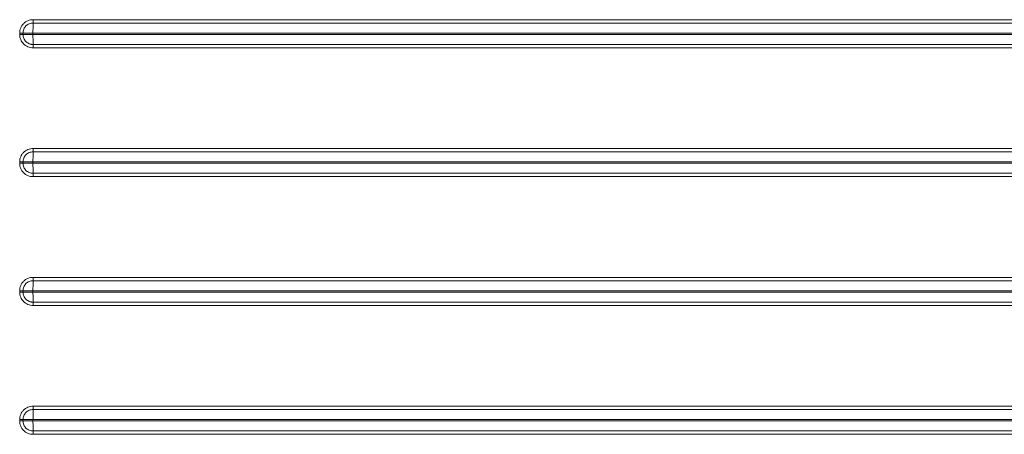
# Model space of a CAD drawing. Units: millimetres. Extents: x -926 to 1485, y -1997 to -273.
# Drawn here: x 1019 to 1248, y -1450 to -1354 of the extents above; entities that cross this region are included whole.
import ezdxf

# ---------------------------------------------------------------- set-up
doc = ezdxf.new("R2010")
doc.units = ezdxf.units.MM
doc.header["$LTSCALE"] = 5
doc.layers.add('P-00000000', color=7, linetype='CONTINUOUS')

msp = doc.modelspace()

# ---------------------------------------------------------------- linework, layer by layer
at = {"layer": 'P-00000000', "color": 8, "linetype": 'Continuous', "lineweight": 0}
for p, q in [((1018.54, -1357.16), (1018.54, -1356.86)), ((1019.31, -1356.86), (1019.31, -1357.16)), ((1018.54, -1387.16), (1018.54, -1386.86)), ((1019.31, -1386.86), (1019.31, -1387.16)), ((1018.54, -1417.16), (1018.54, -1416.86)), ((1019.31, -1416.86), (1019.31, -1417.16)), ((1018.54, -1447.16), (1018.54, -1446.86)), ((1019.31, -1446.86), (1019.31, -1447.16))]:
    msp.add_line(p, q, dxfattribs=at)
at = {"layer": 'P-00000000', "color": 8, "linetype": 'Continuous', "lineweight": 0, "flags": 128}
for points in [[(1021.63, -1356.86), (1021.63, -1356.86), (1021.63, -1357), (1021.63, -1357.16), (1021.63, -1357.16)], [(1021.63, -1386.86), (1021.63, -1386.86), (1021.63, -1387), (1021.63, -1387.16), (1021.63, -1387.16)], [(1021.63, -1416.86), (1021.63, -1416.86), (1021.63, -1417), (1021.63, -1417.16), (1021.63, -1417.16)], [(1021.66, -1419.5), (1216.91, -1419.5), (1312.89, -1419.5), (1336.89, -1419.5), (1342.89, -1419.5)], [(1021.64, -1446.86), (1021.64, -1446.86), (1021.63, -1447), (1021.63, -1447.16), (1021.63, -1447.16)]]:
    msp.add_lwpolyline(points, dxfattribs=at)
at = {"layer": 'P-00000000', "color": 8, "linetype": 'Continuous', "lineweight": 0}
for points, knots in [([(1021.66, -1353.73), (1021.25, -1353.73), (1020.84, -1353.81), (1020.27, -1354.04), (1020.09, -1354.14), (1019.75, -1354.37), (1019.59, -1354.5), (1019.3, -1354.79), (1019.17, -1354.95), (1018.94, -1355.29), (1018.85, -1355.47), (1018.69, -1355.85), (1018.64, -1356.05), (1018.56, -1356.45), (1018.54, -1356.65), (1018.54, -1356.86)], [0, 0, 0, 0, 0.25, 0.25, 0.375, 0.375, 0.5, 0.5, 0.625, 0.625, 0.75, 0.75, 0.875, 0.875, 1, 1, 1, 1]), ([(1021.66, -1353.73), (1072.75, -1353.73), (1166.5, -1353.73), (1270.91, -1353.73), (1326.9, -1353.73), (1340.23, -1353.73), (1342.89, -1353.73)], [0, 0, 0, 0, 0.477102, 0.875501, 0.9751, 1, 1, 1, 1]), ([(1021.66, -1354.51), (1021.66, -1354.42), (1021.66, -1354.3), (1021.66, -1354.03), (1021.66, -1353.88), (1021.66, -1353.73)], [0, 0, 0, 0, 0.5, 0.5, 1, 1, 1, 1]), ([(1019.31, -1356.86), (1019.31, -1356.78), (1019.32, -1356.7), (1019.33, -1356.55), (1019.34, -1356.47), (1019.39, -1356.25), (1019.43, -1356.1), (1019.54, -1355.81), (1019.62, -1355.68), (1019.78, -1355.42), (1019.88, -1355.3), (1020.1, -1355.08), (1020.22, -1354.99), (1020.47, -1354.82), (1020.61, -1354.74), (1021.04, -1354.57), (1021.35, -1354.51), (1021.66, -1354.51)], [0, 0, 0, 0, 0.0625, 0.0625, 0.125, 0.125, 0.25, 0.25, 0.375, 0.375, 0.5, 0.5, 0.625, 0.625, 0.75, 0.75, 1, 1, 1, 1]), ([(1021.66, -1354.51), (1021.65, -1354.79), (1021.64, -1355.15), (1021.64, -1355.96), (1021.63, -1356.41), (1021.63, -1356.86)], [0, 0, 0, 0, 0.5, 0.5, 1, 1, 1, 1]), ([(1019.31, -1356.86), (1019.22, -1356.86), (1019.1, -1356.86), (1018.84, -1356.86), (1018.69, -1356.86), (1018.54, -1356.86)], [0, 0, 0, 0, 0.5, 0.5, 1, 1, 1, 1]), ([(1018.54, -1357.16), (1018.54, -1357.57), (1018.62, -1357.98), (1018.85, -1358.55), (1018.95, -1358.73), (1019.18, -1359.07), (1019.31, -1359.23), (1019.59, -1359.52), (1019.76, -1359.65), (1020.1, -1359.88), (1020.28, -1359.97), (1020.66, -1360.13), (1020.86, -1360.18), (1021.26, -1360.26), (1021.46, -1360.28), (1021.66, -1360.28)], [0, 0, 0, 0, 0.25, 0.25, 0.375, 0.375, 0.5, 0.5, 0.625, 0.625, 0.75, 0.75, 0.875, 0.875, 1, 1, 1, 1]), ([(1019.31, -1357.16), (1019.22, -1357.16), (1019.11, -1357.16), (1018.84, -1357.16), (1018.69, -1357.16), (1018.54, -1357.16)], [0, 0, 0, 0, 0.5, 0.5, 1, 1, 1, 1]), ([(1019.31, -1356.86), (1019.59, -1356.86), (1019.94, -1356.86), (1020.74, -1356.86), (1021.19, -1356.86), (1021.63, -1356.86)], [0, 0, 0, 0, 0.5, 0.5, 1, 1, 1, 1]), ([(1019.31, -1357.16), (1019.59, -1357.16), (1019.94, -1357.16), (1020.74, -1357.16), (1021.19, -1357.16), (1021.63, -1357.16)], [0, 0, 0, 0, 0.5, 0.5, 1, 1, 1, 1]), ([(1021.66, -1359.5), (1021.58, -1359.5), (1021.5, -1359.5), (1021.35, -1359.48), (1021.28, -1359.47), (1021.05, -1359.43), (1020.9, -1359.38), (1020.62, -1359.27), (1020.48, -1359.2), (1020.22, -1359.03), (1020.1, -1358.93), (1019.89, -1358.71), (1019.79, -1358.6), (1019.62, -1358.34), (1019.55, -1358.2), (1019.37, -1357.78), (1019.31, -1357.47), (1019.31, -1357.16)], [0, 0, 0, 0, 0.0625, 0.0625, 0.125, 0.125, 0.25, 0.25, 0.375, 0.375, 0.5, 0.5, 0.625, 0.625, 0.75, 0.75, 1, 1, 1, 1]), ([(1342.87, -1356.86), (1342.87, -1356.86), (1310.32, -1356.86), (1245.24, -1356.86), (1148.16, -1356.86), (1075.63, -1356.86), (1033.63, -1356.86), (1023.63, -1356.86), (1021.63, -1356.86), (1021.63, -1356.86)], [0, 0, 0, 0, 0.000008, 0.303917, 0.607826, 0.90662, 0.981319, 0.999993, 1, 1, 1, 1]), ([(1021.63, -1357.16), (1021.63, -1357.16), (1033.19, -1357.16), (1065.73, -1357.16), (1130.82, -1357.16), (1216.34, -1357.16), (1288.87, -1357.16), (1330.87, -1357.16), (1340.87, -1357.16), (1342.87, -1357.16), (1342.87, -1357.16)], [0, 0, 0, 0, 0.000009, 0.107921, 0.303917, 0.607825, 0.906619, 0.981317, 0.999992, 1, 1, 1, 1]), ([(1021.66, -1359.5), (1021.66, -1359.43), (1021.65, -1359.36), (1021.65, -1359.24), (1021.65, -1359.19), (1021.65, -1359.09), (1021.65, -1359.04), (1021.65, -1358.88), (1021.64, -1358.77), (1021.64, -1358.55), (1021.64, -1358.43), (1021.64, -1358.19), (1021.64, -1358.06), (1021.63, -1357.69), (1021.63, -1357.43), (1021.63, -1357.16)], [0.1451462, 0.1451462, 0.1451462, 0.1451462, 0.25, 0.25, 0.3125, 0.3125, 0.375, 0.375, 0.5, 0.5, 0.625, 0.625, 0.75, 0.75, 1, 1, 1, 1]), ([(1021.66, -1359.5), (1086.74, -1359.5), (1183.82, -1359.5), (1288.9, -1359.5), (1330.89, -1359.5), (1340.89, -1359.5), (1342.89, -1359.5)], [0, 0, 0, 0, 0.607827, 0.906625, 0.981325, 1, 1, 1, 1]), ([(1021.66, -1360.28), (1021.66, -1360.13), (1021.66, -1359.98), (1021.66, -1359.71), (1021.66, -1359.59), (1021.66, -1359.5)], [0, 0, 0, 0, 0.5, 0.5, 1, 1, 1, 1]), ([(1342.89, -1360.28), (1291.81, -1360.28), (1198.06, -1360.28), (1093.65, -1360.28), (1037.66, -1360.28), (1024.33, -1360.28), (1021.66, -1360.28)], [0, 0, 0, 0, 0.477102, 0.875501, 0.9751, 1, 1, 1, 1]), ([(1021.66, -1383.73), (1021.25, -1383.73), (1020.84, -1383.81), (1020.27, -1384.04), (1020.09, -1384.14), (1019.75, -1384.37), (1019.59, -1384.5), (1019.3, -1384.79), (1019.17, -1384.95), (1018.94, -1385.29), (1018.85, -1385.47), (1018.69, -1385.85), (1018.64, -1386.05), (1018.56, -1386.45), (1018.54, -1386.65), (1018.54, -1386.86)], [0, 0, 0, 0, 0.25, 0.25, 0.375, 0.375, 0.5, 0.5, 0.625, 0.625, 0.75, 0.75, 0.875, 0.875, 1, 1, 1, 1]), ([(1021.66, -1383.73), (1072.75, -1383.73), (1166.5, -1383.73), (1270.91, -1383.73), (1326.9, -1383.73), (1340.23, -1383.73), (1342.89, -1383.73)], [0, 0, 0, 0, 0.4770995, 0.8754998, 0.9750999, 1, 1, 1, 1]), ([(1021.66, -1384.51), (1021.66, -1384.42), (1021.66, -1384.3), (1021.66, -1384.03), (1021.66, -1383.88), (1021.66, -1383.73)], [0, 0, 0, 0, 0.5, 0.5, 1, 1, 1, 1]), ([(1019.31, -1386.86), (1019.31, -1386.78), (1019.32, -1386.7), (1019.33, -1386.55), (1019.34, -1386.47), (1019.39, -1386.25), (1019.43, -1386.1), (1019.54, -1385.81), (1019.62, -1385.68), (1019.78, -1385.42), (1019.88, -1385.3), (1020.1, -1385.08), (1020.22, -1384.99), (1020.47, -1384.82), (1020.61, -1384.74), (1021.04, -1384.57), (1021.35, -1384.51), (1021.66, -1384.51)], [0, 0, 0, 0, 0.0625, 0.0625, 0.125, 0.125, 0.25, 0.25, 0.375, 0.375, 0.5, 0.5, 0.625, 0.625, 0.75, 0.75, 1, 1, 1, 1]), ([(1021.66, -1384.51), (1021.65, -1384.79), (1021.64, -1385.15), (1021.64, -1385.96), (1021.63, -1386.41), (1021.63, -1386.86)], [0, 0, 0, 0, 0.5, 0.5, 1, 1, 1, 1]), ([(1019.31, -1386.86), (1019.22, -1386.86), (1019.1, -1386.86), (1018.84, -1386.86), (1018.69, -1386.86), (1018.54, -1386.86)], [0, 0, 0, 0, 0.5, 0.5, 1, 1, 1, 1]), ([(1018.54, -1387.16), (1018.54, -1387.57), (1018.62, -1387.98), (1018.85, -1388.55), (1018.95, -1388.73), (1019.18, -1389.07), (1019.31, -1389.23), (1019.59, -1389.52), (1019.76, -1389.65), (1020.1, -1389.88), (1020.28, -1389.97), (1020.66, -1390.13), (1020.86, -1390.18), (1021.26, -1390.26), (1021.46, -1390.28), (1021.66, -1390.28)], [0, 0, 0, 0, 0.25, 0.25, 0.375, 0.375, 0.5, 0.5, 0.625, 0.625, 0.75, 0.75, 0.875, 0.875, 1, 1, 1, 1]), ([(1019.31, -1387.16), (1019.22, -1387.16), (1019.11, -1387.16), (1018.84, -1387.16), (1018.69, -1387.16), (1018.54, -1387.16)], [0, 0, 0, 0, 0.5, 0.5, 1, 1, 1, 1]), ([(1019.31, -1386.86), (1019.59, -1386.86), (1019.94, -1386.86), (1020.74, -1386.86), (1021.19, -1386.86), (1021.63, -1386.86)], [0, 0, 0, 0, 0.5, 0.5, 1, 1, 1, 1]), ([(1019.31, -1387.16), (1019.59, -1387.16), (1019.94, -1387.16), (1020.74, -1387.16), (1021.19, -1387.16), (1021.63, -1387.16)], [0, 0, 0, 0, 0.5, 0.5, 1, 1, 1, 1]), ([(1021.66, -1389.5), (1021.58, -1389.5), (1021.5, -1389.5), (1021.35, -1389.48), (1021.28, -1389.47), (1021.05, -1389.43), (1020.9, -1389.38), (1020.62, -1389.27), (1020.48, -1389.2), (1020.22, -1389.03), (1020.1, -1388.93), (1019.89, -1388.71), (1019.79, -1388.6), (1019.62, -1388.34), (1019.55, -1388.2), (1019.37, -1387.78), (1019.31, -1387.47), (1019.31, -1387.16)], [0, 0, 0, 0, 0.0625, 0.0625, 0.125, 0.125, 0.25, 0.25, 0.375, 0.375, 0.5, 0.5, 0.625, 0.625, 0.75, 0.75, 1, 1, 1, 1]), ([(1342.87, -1386.86), (1342.87, -1386.86), (1310.32, -1386.86), (1245.24, -1386.86), (1148.16, -1386.86), (1075.63, -1386.86), (1033.63, -1386.86), (1023.64, -1386.86), (1021.63, -1386.86), (1021.63, -1386.86)], [0, 0, 0, 0, 0.0000078, 0.3039158, 0.6078239, 0.9066197, 0.9813187, 0.9999934, 1, 1, 1, 1]), ([(1021.66, -1389.5), (1021.66, -1389.43), (1021.65, -1389.36), (1021.65, -1389.24), (1021.65, -1389.19), (1021.65, -1389.09), (1021.65, -1389.04), (1021.65, -1388.88), (1021.64, -1388.77), (1021.64, -1388.55), (1021.64, -1388.43), (1021.64, -1388.19), (1021.64, -1388.06), (1021.63, -1387.69), (1021.63, -1387.43), (1021.63, -1387.16)], [0.1451463, 0.1451463, 0.1451463, 0.1451463, 0.25, 0.25, 0.3125, 0.3125, 0.375, 0.375, 0.5, 0.5, 0.625, 0.625, 0.75, 0.75, 1, 1, 1, 1]), ([(1021.63, -1387.16), (1021.63, -1387.16), (1033.19, -1387.16), (1065.73, -1387.16), (1130.82, -1387.16), (1216.34, -1387.16), (1288.87, -1387.16), (1330.87, -1387.16), (1340.87, -1387.16), (1342.87, -1387.16), (1342.87, -1387.16)], [0, 0, 0, 0, 0.000009, 0.107918, 0.303916, 0.607823, 0.906618, 0.981317, 0.999992, 1, 1, 1, 1]), ([(1021.66, -1390.28), (1021.66, -1390.13), (1021.66, -1389.98), (1021.66, -1389.71), (1021.66, -1389.59), (1021.66, -1389.5)], [0, 0, 0, 0, 0.5, 0.5, 1, 1, 1, 1]), ([(1342.89, -1390.28), (1291.81, -1390.28), (1198.06, -1390.28), (1093.65, -1390.28), (1037.66, -1390.28), (1024.33, -1390.28), (1021.66, -1390.28)], [0, 0, 0, 0, 0.4771, 0.8755, 0.9751, 1, 1, 1, 1]), ([(1021.66, -1413.73), (1021.25, -1413.73), (1020.84, -1413.81), (1020.27, -1414.04), (1020.09, -1414.14), (1019.75, -1414.37), (1019.59, -1414.5), (1019.3, -1414.79), (1019.17, -1414.95), (1018.94, -1415.29), (1018.85, -1415.47), (1018.69, -1415.85), (1018.64, -1416.05), (1018.56, -1416.45), (1018.54, -1416.65), (1018.54, -1416.86)], [0, 0, 0, 0, 0.25, 0.25, 0.375, 0.375, 0.5, 0.5, 0.625, 0.625, 0.75, 0.75, 0.875, 0.875, 1, 1, 1, 1]), ([(1019.31, -1416.86), (1019.31, -1416.78), (1019.32, -1416.7), (1019.33, -1416.55), (1019.34, -1416.47), (1019.39, -1416.25), (1019.43, -1416.1), (1019.54, -1415.81), (1019.62, -1415.68), (1019.78, -1415.42), (1019.88, -1415.3), (1020.1, -1415.08), (1020.22, -1414.99), (1020.47, -1414.82), (1020.61, -1414.74), (1021.04, -1414.57), (1021.35, -1414.51), (1021.66, -1414.51)], [0, 0, 0, 0, 0.0625, 0.0625, 0.125, 0.125, 0.25, 0.25, 0.375, 0.375, 0.5, 0.5, 0.625, 0.625, 0.75, 0.75, 1, 1, 1, 1]), ([(1021.66, -1414.51), (1021.65, -1414.79), (1021.65, -1415.15), (1021.64, -1415.96), (1021.63, -1416.41), (1021.63, -1416.86)], [0, 0, 0, 0, 0.5, 0.5, 1, 1, 1, 1]), ([(1021.66, -1414.51), (1021.66, -1414.42), (1021.66, -1414.3), (1021.66, -1414.03), (1021.66, -1413.88), (1021.66, -1413.73)], [0, 0, 0, 0, 0.5, 0.5, 1, 1, 1, 1]), ([(1019.31, -1416.86), (1019.22, -1416.86), (1019.1, -1416.86), (1018.84, -1416.86), (1018.69, -1416.86), (1018.54, -1416.86)], [0, 0, 0, 0, 0.5, 0.5, 1, 1, 1, 1]), ([(1018.54, -1417.16), (1018.54, -1417.57), (1018.62, -1417.98), (1018.85, -1418.55), (1018.95, -1418.73), (1019.18, -1419.07), (1019.31, -1419.23), (1019.59, -1419.52), (1019.76, -1419.65), (1020.1, -1419.88), (1020.28, -1419.97), (1020.66, -1420.13), (1020.86, -1420.18), (1021.26, -1420.26), (1021.46, -1420.28), (1021.66, -1420.28)], [0, 0, 0, 0, 0.25, 0.25, 0.375, 0.375, 0.5, 0.5, 0.625, 0.625, 0.75, 0.75, 0.875, 0.875, 1, 1, 1, 1]), ([(1019.31, -1417.16), (1019.22, -1417.16), (1019.11, -1417.16), (1018.84, -1417.16), (1018.69, -1417.16), (1018.54, -1417.16)], [0, 0, 0, 0, 0.5, 0.5, 1, 1, 1, 1]), ([(1019.31, -1416.86), (1019.59, -1416.86), (1019.94, -1416.86), (1020.74, -1416.86), (1021.19, -1416.86), (1021.63, -1416.86)], [0, 0, 0, 0, 0.5, 0.5, 1, 1, 1, 1]), ([(1019.31, -1417.16), (1019.59, -1417.16), (1019.94, -1417.16), (1020.74, -1417.16), (1021.19, -1417.16), (1021.63, -1417.16)], [0, 0, 0, 0, 0.5, 0.5, 1, 1, 1, 1]), ([(1021.66, -1419.5), (1021.58, -1419.5), (1021.5, -1419.5), (1021.35, -1419.48), (1021.28, -1419.47), (1021.05, -1419.43), (1020.9, -1419.38), (1020.62, -1419.27), (1020.48, -1419.2), (1020.22, -1419.03), (1020.1, -1418.93), (1019.89, -1418.71), (1019.79, -1418.6), (1019.62, -1418.34), (1019.55, -1418.2), (1019.37, -1417.78), (1019.31, -1417.47), (1019.31, -1417.16)], [0, 0, 0, 0, 0.0625, 0.0625, 0.125, 0.125, 0.25, 0.25, 0.375, 0.375, 0.5, 0.5, 0.625, 0.625, 0.75, 0.75, 1, 1, 1, 1]), ([(1021.63, -1416.86), (1021.64, -1416.86), (1021.64, -1416.86), (1021.64, -1416.86), (1023.64, -1416.86), (1025.64, -1416.86), (1027.64, -1416.86), (1035.63, -1416.86), (1043.63, -1416.86), (1051.63, -1416.86), (1083.63, -1416.86), (1115.62, -1416.86), (1147.61, -1416.86), (1180.16, -1416.86), (1212.7, -1416.86), (1245.24, -1416.86), (1277.78, -1416.86), (1310.32, -1416.86), (1342.86, -1416.86), (1342.87, -1416.86), (1342.87, -1416.86), (1342.87, -1416.86)], [-0.0000021, -0.0000021, -0.0000021, -0.0000021, 0, 0, 0, 0.006, 0.006, 0.006, 0.03, 0.03, 0.03, 0.126, 0.126, 0.126, 0.2236417, 0.2236417, 0.2236417, 0.3212834, 0.3212834, 0.3212834, 0.3212859, 0.3212859, 0.3212859, 0.3212859]), ([(1021.66, -1419.5), (1021.66, -1419.43), (1021.65, -1419.36), (1021.65, -1419.24), (1021.65, -1419.19), (1021.65, -1419.09), (1021.65, -1419.04), (1021.65, -1418.88), (1021.64, -1418.77), (1021.64, -1418.55), (1021.64, -1418.43), (1021.64, -1418.19), (1021.64, -1418.06), (1021.64, -1417.69), (1021.63, -1417.43), (1021.63, -1417.16)], [0.1451463, 0.1451463, 0.1451463, 0.1451463, 0.25, 0.25, 0.3125, 0.3125, 0.375, 0.375, 0.5, 0.5, 0.625, 0.625, 0.75, 0.75, 1, 1, 1, 1]), ([(1342.87, -1417.16), (1342.87, -1417.16), (1342.87, -1417.16), (1342.86, -1417.16), (1340.87, -1417.16), (1338.87, -1417.16), (1336.87, -1417.16), (1328.87, -1417.16), (1320.87, -1417.16), (1312.87, -1417.16), (1280.88, -1417.16), (1248.88, -1417.16), (1216.89, -1417.16), (1184.34, -1417.16), (1151.8, -1417.16), (1119.26, -1417.16), (1098.27, -1417.16), (1077.29, -1417.16), (1056.3, -1417.16), (1044.75, -1417.16), (1033.19, -1417.16), (1021.64, -1417.16), (1021.64, -1417.16), (1021.64, -1417.16), (1021.63, -1417.16)], [-0.0000025, -0.0000025, -0.0000025, -0.0000025, 0, 0, 0, 0.006, 0.006, 0.006, 0.03, 0.03, 0.03, 0.126, 0.126, 0.126, 0.2236416, 0.2236416, 0.2236416, 0.2866143, 0.2866143, 0.2866143, 0.3212832, 0.3212832, 0.3212832, 0.3212861, 0.3212861, 0.3212861, 0.3212861]), ([(1021.66, -1420.28), (1021.66, -1420.13), (1021.66, -1419.98), (1021.66, -1419.71), (1021.66, -1419.59), (1021.66, -1419.5)], [0, 0, 0, 0, 0.5, 0.5, 1, 1, 1, 1]), ([(1342.89, -1420.28), (1291.81, -1420.28), (1198.06, -1420.28), (1093.65, -1420.28), (1037.66, -1420.28), (1024.33, -1420.28), (1021.66, -1420.28)], [0, 0, 0, 0, 0.477097, 0.875499, 0.9751, 1, 1, 1, 1]), ([(1021.66, -1443.73), (1021.25, -1443.73), (1020.84, -1443.81), (1020.27, -1444.04), (1020.09, -1444.14), (1019.75, -1444.37), (1019.59, -1444.5), (1019.3, -1444.79), (1019.17, -1444.95), (1018.94, -1445.29), (1018.85, -1445.47), (1018.69, -1445.85), (1018.64, -1446.05), (1018.56, -1446.45), (1018.54, -1446.65), (1018.54, -1446.86)], [0, 0, 0, 0, 0.25, 0.25, 0.375, 0.375, 0.5, 0.5, 0.625, 0.625, 0.75, 0.75, 0.875, 0.875, 1, 1, 1, 1]), ([(1019.31, -1446.86), (1019.31, -1446.78), (1019.32, -1446.7), (1019.33, -1446.55), (1019.34, -1446.47), (1019.39, -1446.25), (1019.43, -1446.1), (1019.54, -1445.81), (1019.62, -1445.68), (1019.78, -1445.42), (1019.88, -1445.3), (1020.1, -1445.08), (1020.22, -1444.99), (1020.47, -1444.82), (1020.61, -1444.74), (1021.04, -1444.57), (1021.35, -1444.51), (1021.66, -1444.51)], [0, 0, 0, 0, 0.0625, 0.0625, 0.125, 0.125, 0.25, 0.25, 0.375, 0.375, 0.5, 0.5, 0.625, 0.625, 0.75, 0.75, 1, 1, 1, 1]), ([(1021.66, -1444.51), (1021.65, -1444.79), (1021.65, -1445.15), (1021.64, -1445.96), (1021.64, -1446.41), (1021.64, -1446.86)], [0, 0, 0, 0, 0.5, 0.5, 1, 1, 1, 1]), ([(1021.66, -1444.51), (1021.66, -1444.42), (1021.66, -1444.3), (1021.66, -1444.03), (1021.66, -1443.88), (1021.66, -1443.73)], [0, 0, 0, 0, 0.5, 0.5, 1, 1, 1, 1]), ([(1019.31, -1446.86), (1019.22, -1446.86), (1019.1, -1446.86), (1018.84, -1446.86), (1018.69, -1446.86), (1018.54, -1446.86)], [0, 0, 0, 0, 0.5, 0.5, 1, 1, 1, 1]), ([(1018.54, -1447.16), (1018.54, -1447.57), (1018.62, -1447.98), (1018.85, -1448.55), (1018.95, -1448.73), (1019.18, -1449.07), (1019.31, -1449.23), (1019.59, -1449.52), (1019.76, -1449.65), (1020.1, -1449.88), (1020.28, -1449.97), (1020.66, -1450.13), (1020.86, -1450.18), (1021.26, -1450.26), (1021.46, -1450.28), (1021.66, -1450.28)], [0, 0, 0, 0, 0.25, 0.25, 0.375, 0.375, 0.5, 0.5, 0.625, 0.625, 0.75, 0.75, 0.875, 0.875, 1, 1, 1, 1]), ([(1019.31, -1447.16), (1019.22, -1447.16), (1019.11, -1447.16), (1018.84, -1447.16), (1018.69, -1447.16), (1018.54, -1447.16)], [0, 0, 0, 0, 0.5, 0.5, 1, 1, 1, 1]), ([(1019.31, -1446.86), (1019.59, -1446.86), (1019.94, -1446.86), (1020.74, -1446.86), (1021.19, -1446.86), (1021.64, -1446.86)], [0, 0, 0, 0, 0.5, 0.5, 1, 1, 1, 1]), ([(1019.31, -1447.16), (1019.59, -1447.16), (1019.94, -1447.16), (1020.74, -1447.16), (1021.19, -1447.16), (1021.63, -1447.16)], [0, 0, 0, 0, 0.5, 0.5, 1, 1, 1, 1]), ([(1021.66, -1449.5), (1021.58, -1449.5), (1021.5, -1449.5), (1021.35, -1449.48), (1021.28, -1449.47), (1021.05, -1449.43), (1020.9, -1449.38), (1020.62, -1449.27), (1020.48, -1449.2), (1020.22, -1449.03), (1020.1, -1448.93), (1019.89, -1448.71), (1019.79, -1448.6), (1019.62, -1448.34), (1019.55, -1448.2), (1019.37, -1447.78), (1019.31, -1447.47), (1019.31, -1447.16)], [0, 0, 0, 0, 0.0625, 0.0625, 0.125, 0.125, 0.25, 0.25, 0.375, 0.375, 0.5, 0.5, 0.625, 0.625, 0.75, 0.75, 1, 1, 1, 1]), ([(1021.66, -1449.5), (1021.66, -1449.43), (1021.65, -1449.36), (1021.65, -1449.24), (1021.65, -1449.19), (1021.65, -1449.09), (1021.65, -1449.04), (1021.65, -1448.88), (1021.64, -1448.77), (1021.64, -1448.55), (1021.64, -1448.43), (1021.64, -1448.19), (1021.64, -1448.06), (1021.64, -1447.69), (1021.63, -1447.43), (1021.63, -1447.16)], [0.1451464, 0.1451464, 0.1451464, 0.1451464, 0.25, 0.25, 0.3125, 0.3125, 0.375, 0.375, 0.5, 0.5, 0.625, 0.625, 0.75, 0.75, 1, 1, 1, 1]), ([(1342.87, -1447.16), (1342.87, -1447.16), (1342.87, -1447.16), (1342.87, -1447.16), (1340.87, -1447.16), (1338.87, -1447.16), (1336.87, -1447.16), (1328.87, -1447.16), (1320.87, -1447.16), (1312.87, -1447.16), (1280.88, -1447.16), (1248.88, -1447.16), (1216.89, -1447.16), (1184.34, -1447.16), (1151.8, -1447.16), (1119.26, -1447.16), (1098.27, -1447.16), (1077.29, -1447.16), (1056.3, -1447.16), (1044.75, -1447.16), (1033.19, -1447.16), (1021.64, -1447.16), (1021.64, -1447.16), (1021.64, -1447.16), (1021.63, -1447.16)], [-0.0000025, -0.0000025, -0.0000025, -0.0000025, 0, 0, 0, 0.006, 0.006, 0.006, 0.03, 0.03, 0.03, 0.126, 0.126, 0.126, 0.2236408, 0.2236408, 0.2236408, 0.2866139, 0.2866139, 0.2866139, 0.3212816, 0.3212816, 0.3212816, 0.3212846, 0.3212846, 0.3212846, 0.3212846]), ([(1021.64, -1446.86), (1021.64, -1446.86), (1021.64, -1446.86), (1021.64, -1446.86), (1023.64, -1446.86), (1025.64, -1446.86), (1027.64, -1446.86), (1035.63, -1446.86), (1043.63, -1446.86), (1051.63, -1446.86), (1083.63, -1446.86), (1115.62, -1446.86), (1147.62, -1446.86), (1180.16, -1446.86), (1212.7, -1446.86), (1245.24, -1446.86), (1247.49, -1446.86), (1249.74, -1446.86), (1251.98, -1446.86), (1282.28, -1446.86), (1312.57, -1446.86), (1342.87, -1446.86), (1342.87, -1446.86), (1342.87, -1446.86), (1342.87, -1446.86)], [-0.0000021, -0.0000021, -0.0000021, -0.0000021, 0, 0, 0, 0.006, 0.006, 0.006, 0.03, 0.03, 0.03, 0.126, 0.126, 0.126, 0.2236409, 0.2236409, 0.2236409, 0.2303859, 0.2303859, 0.2303859, 0.3212819, 0.3212819, 0.3212819, 0.3212843, 0.3212843, 0.3212843, 0.3212843]), ([(1021.66, -1450.28), (1021.66, -1450.13), (1021.66, -1449.98), (1021.66, -1449.71), (1021.66, -1449.59), (1021.66, -1449.5)], [0, 0, 0, 0, 0.5, 0.5, 1, 1, 1, 1]), ([(1342.89, -1450.28), (1291.81, -1450.28), (1198.06, -1450.28), (1093.65, -1450.28), (1037.66, -1450.28), (1024.33, -1450.28), (1021.66, -1450.28)], [0, 0, 0, 0, 0.477095, 0.875499, 0.9751, 1, 1, 1, 1])]:
    msp.add_open_spline(points, degree=3, knots=knots, dxfattribs=at)
for points in [[(1021.66, -1354.51), (1128.73, -1354.51), (1235.81, -1354.51), (1342.89, -1354.51)], [(1021.66, -1384.51), (1128.73, -1384.51), (1235.81, -1384.51), (1342.89, -1384.51)], [(1342.89, -1389.5), (1235.81, -1389.5), (1128.73, -1389.5), (1021.66, -1389.5)], [(1342.89, -1413.73), (1235.82, -1413.73), (1128.74, -1413.73), (1021.66, -1413.73)], [(1021.66, -1414.51), (1128.73, -1414.51), (1235.81, -1414.51), (1342.89, -1414.51)], [(1342.89, -1443.73), (1235.82, -1443.73), (1128.74, -1443.73), (1021.66, -1443.73)], [(1021.66, -1444.51), (1128.73, -1444.51), (1235.81, -1444.51), (1342.89, -1444.51)], [(1342.89, -1449.5), (1235.81, -1449.5), (1128.73, -1449.5), (1021.66, -1449.5)]]:
    msp.add_open_spline(points, degree=3, dxfattribs=at)

doc.saveas('drawing.dxf')
